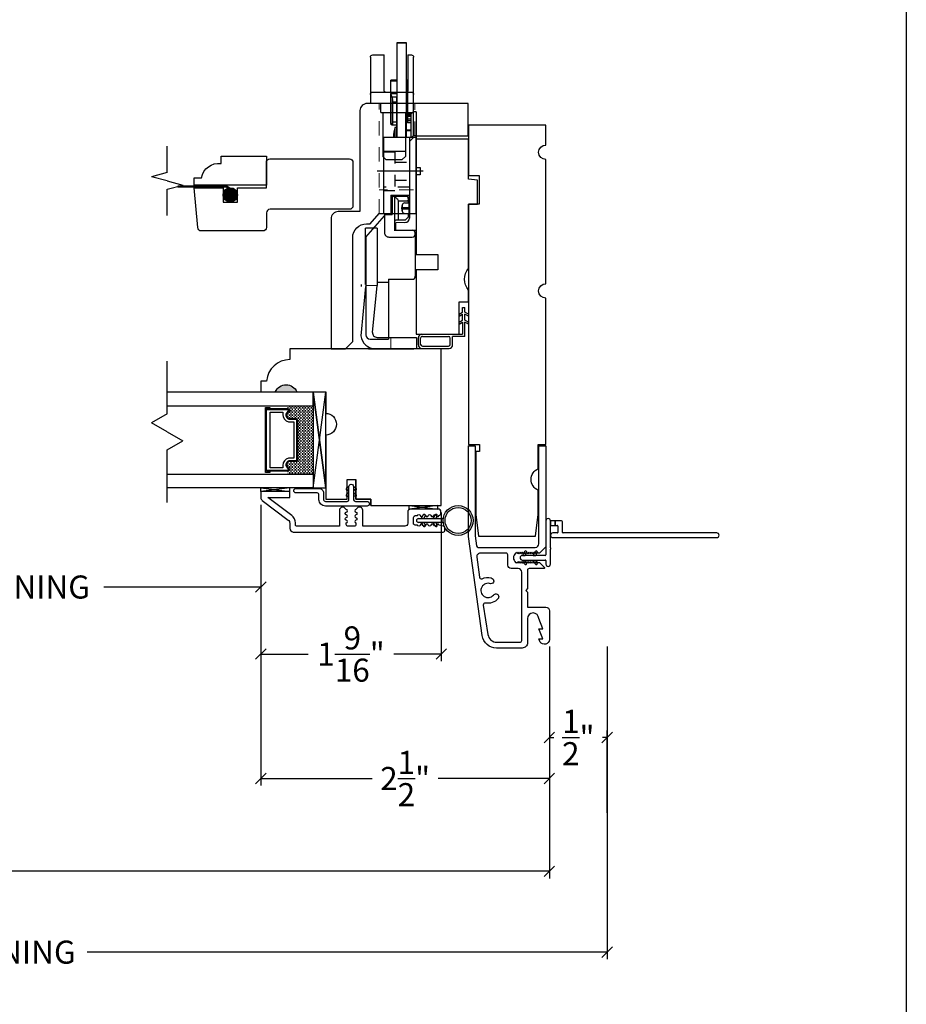
# Model space of a CAD drawing. Units: millimetres. Extents: x 43375.5 to 43405.7, y 42672.1 to 42695.5.
# Drawn here: x 43398.1 to 43405.7, y 42678.9 to 42687.5 of the extents above; entities that cross this region are included whole.
import ezdxf

# ---------------------------------------------------------------- set-up
doc = ezdxf.new("R2010")
doc.units = ezdxf.units.MM
for name, pattern in [('CENTER', [2, 1.25, -0.25, 0.25, -0.25]), ('HIDDEN', [0.375, 0.25, -0.125]), ('HIDDEN2', [0.1875, 0.125, -0.0625])]:
    doc.linetypes.add(name, pattern=pattern)
doc.layers.add('0010010007', color=7, linetype='Continuous')
doc.styles.get("Standard").update_dxf_attribs({"font": 'arial.ttf'})
doc.dimstyles.new('0000021A90BDCD68', dxfattribs={"dimtxt": 0.2, "dimasz": 0.09, "dimexe": 0.062, "dimexo": 0.0625, "dimgap": 0.025, "dimtad": 0, "dimtih": 1, "dimtoh": 1, "dimdec": 4, "dimzin": 0, "dimdsep": 46, "dimlunit": 5, "dimtxsty": 'Standard', "dimblk": 'OBLIQUE', "dimcen": 0, "dimclrd": 256, "dimclre": 256, "dimclrt": 256, "dimadec": 0, "dimazin": 0, "dimtfac": 1, "dimtdec": 4, "dimtofl": 0, "dimtmove": 0, "dimatfit": 3, "dimldrblk": 'ARCHTICK', "dimfxl": 0, "dimfrac": 1, "dimtolj": 1, "dimtzin": 0, "dimlwd": -1, "dimlwe": -1, "dimarcsym": 0})

# ---------------------------------------------------------------- blocks, each defined once
blk = doc.blocks.new('A$C30C34C1F')
at = {"color": 7, "linetype": 'Continuous'}
for p, q in [((0, 11.6), (0, 7.6)), ((22.5, 12.6), (1, 12.6)), ((22.5, 12.6), (27.2, 8.5)), ((44.5, 8.7), (27.7, 8.7)), ((27.7, 8.7), (27.7, 7.1)), ((44.5, 8.7), (44.5, 1.5)), ((13.2, 7.6), (0, 7.6)), ((13.2, 7.6), (13.2, 2.4)), ((22.5, 7.5), (22.5, 2.4)), ((27.7, 8.5), (23.5, 8.5)), ((27.5, 8.5), (27.5, 6.8)), ((31, 6.8), (27.5, 6.8)), ((31.7, 7.1), (27.7, 7.1)), ((28.23, 7.1), (28.23, 6.8)), ((31.7, 7.1), (31.7, 3)), ((47.19, 6.89), (47.19, 5.8)), ((47.33, 6.72), (52.97, 6.72)), ((47.55, 7.1), (54.1, 7.1)), ((47.84, 6.62), (47.84, 5.8)), ((47.84, 6.62), (52.3, 6.62)), ((52.3, 6.62), (52.3, 5.8)), ((53.4, 6.89), (53.4, 5.8)), ((54.1, 7.09), (54.1, 5.7)), ((54.25, 7.1), (57.03, 7.1)), ((54.37, 7.1), (54.37, 5.7)), ((56.79, 5.7), (56.79, 7.1)), ((57.03, 5.7), (57.03, 7.1)), ((23.87, 6.2), (26, 6.2)), ((24, 6), (24, 1.5)), ((24.1, 6), (24, 3)), ((24.1, 6), (25.6, 6)), ((25.67, 3.96), (25.6, 6)), ((26.19, 6.21), (31.33, 6.23)), ((26.2, 3.9), (26.2, 6)), ((26.2, 5.4), (30.5, 5.4)), ((29.53, 4.6), (28.17, 4.6)), ((28.7, 4.69), (29, 4.69)), ((28.7, 4.69), (28.7, 3.1)), ((29, 4.69), (29, 3.1)), ((30.5, 5.4), (30.5, 3.26)), ((31.7, 6.3), (31.5, 6.3)), ((31.5, 6.3), (31.5, 3.6)), ((31.7, 6), (31.5, 6)), ((31.5, 5.7), (31.7, 5.7)), ((31.68, 5.7), (31.68, 6)), ((46.65, 6.2), (44.5, 6.2)), ((53.4, 5.8), (44.5, 5.8)), ((44.5, 5.7), (65.3, 5.7)), ((46.65, 5.8), (46.65, 6.2)), ((65.25, 5.7), (65.25, 3.7)), ((65.3, 5.7), (65.3, 3.7)), ((27, 3.1), (26.2, 3.9)), ((44.5, 3), (26.67, 3)), ((27.7, 3.26), (26.83, 3.26)), ((31, 3.1), (27, 3.1)), ((27.7, 4.03), (27.7, 3.1)), ((27.95, 3), (27.95, 3.1)), ((30, 4.03), (30, 3.1)), ((30.5, 3.26), (30, 3.26)), ((30.14, 3), (30.5, 3.04)), ((30.5, 3), (30.5, 3.03)), ((31.46, 3.4), (31.7, 3.4)), ((31.5, 3.7), (31.7, 3.7)), ((43.5, 3), (44.5, 2)), ((44.5, 3.7), (46.13, 3.7)), ((65.3, 3.7), (44.5, 3.7)), ((49.65, 2.7), (44.5, 2.7)), ((44.8, 1.5), (44.8, 2.2)), ((50.1, 2.2), (44.8, 2.2)), ((45.97, 3.7), (45.97, 2.7)), ((46.13, 3.7), (46.13, 2.7)), ((47.62, 2.7), (47.62, 3.4)), ((57.03, 3.4), (47.62, 3.4)), ((48.14, 3.4), (48.14, 2.7)), ((48.14, 3.4), (48.14, 2.7)), ((48.47, 2.7), (48.47, 3.4)), ((49.01, 2.7), (49.01, 3.4)), ((49.27, 2.7), (49.27, 3.4)), ((49.55, 2.7), (49.55, 3.4)), ((49.6, 2.7), (50.1, 2.2)), ((49.65, 3.4), (49.65, 2.7)), ((50.1, 1.5), (50.1, 2.2)), ((54.1, 3.7), (54.1, 3.4)), ((54.37, 3.7), (54.37, 3.4)), ((56.79, 3.4), (56.79, 3.7)), ((57.03, 3.4), (57.03, 3.7)), ((23.16, 1.7), (13.9, 1.7)), ((23.3, 1.7), (23.2, 1.7)), ((50.1, 1.5), (24, 1.5))]:
    blk.add_line(p, q, dxfattribs=at)
at = {"color": 7, "linetype": 'HIDDEN', "ltscale": 4}
for p, q in [((12.5, 7.6), (12.5, 12.6)), ((32.75, 8.7), (32.75, 6.2)), ((33.5, 3), (33.5, 8.7)), ((41.25, 8.7), (41.25, 6.2)), ((41.25, 6.2), (32.75, 6.2)), ((35, 6.2), (35, 1.5)), ((39, 6.2), (39, 1.5))]:
    blk.add_line(p, q, dxfattribs=at)
at = {"color": 7, "linetype": 'CENTER', "ltscale": 10}
blk.add_line((37, 0), (37, 10.1), dxfattribs=at)
at = {"color": 7, "linetype": 'Continuous'}
for centre, radius, start, end in [((1, 11.6), 1, 90, 180), ((23.5, 7.5), 1, 89.7345, 179.9536), ((31, 6.3), 0.5, 0, 90), ((30.79, 4.89), 1.96, 64.4941, 67.5138), ((30.64, 4.56), 2.32, 62.753, 64.5266), ((43, -10.26), 16.85, 77.4919, 84.8936), ((24.2, 6), 0.2, 100, 180), ((26, 6), 0.2, 0, 90), ((13.9, 2.4), 0.7, 180, 270), ((23.2, 2.4), 0.7, 179.9986, 269.9437), ((23.3, 2.4), 0.7, 270, 0), ((26.67, 4), 1, 181.9092, 270), ((31, 3.6), 0.5, 270, 0), ((30.84, 4.02), 0.798, 281.4642, 285.4904), ((105.78, 82.44), 100.78, 232.5512, 232.7643)]:
    blk.add_arc(centre, radius, start, end, dxfattribs=at)
for centre, major_axis, ratio, start_param, end_param in [((30.5, 6.9), (0, -1.2), 0.83205, 0.982794, 1.248401), ((48.19, 7.08), (-0.997, -0.196), 0.425208, 0.456428, 1.138501), ((47.55, 3.1), (0, -4), 0.300697, 3.141593, 3.220493), ((52.64, 7.08), (-0.997, -0.196), 0.425208, 1.138501, 1.820574), ((54.27, 3.1), (0, -4), 0.688691, 3.201828, 3.462416), ((28.7, 4.03), (-1, 0), 0.666667, 5.2672, 6.283185), ((29, 4.03), (-1, 0), 0.666667, 3.141593, 4.157578)]:
    blk.add_ellipse(centre, major_axis=major_axis, ratio=ratio, start_param=start_param, end_param=end_param, dxfattribs=at)
for points in [[(31.09, 6.8), (31.18, 6.8), (31.27, 6.78), (31.36, 6.76)], [(31.36, 6.76), (31.42, 6.74), (31.48, 6.72), (31.54, 6.7)], [(30.5, 3.26), (30.56, 3.25), (30.63, 3.23), (30.7, 3.23)], [(30.88, 3.22), (30.92, 3.22), (30.96, 3.23), (31, 3.24)]]:
    blk.add_open_spline(points, degree=3, dxfattribs=at)
for points, knots in [([(47.19, 6.89), (47.19, 6.91), (47.2, 6.95), (47.23, 6.98), (47.25, 6.99)], [0, 0, 0, 0, 0.455972, 1, 1, 1, 1]), ([(47.33, 6.72), (47.31, 6.73), (47.27, 6.76), (47.21, 6.81), (47.19, 6.86), (47.19, 6.89)], [0, 0, 0, 0, 0.321318, 0.591504, 1, 1, 1, 1]), ([(47.25, 6.99), (47.26, 7), (47.33, 7.04), (47.4, 7.07), (47.45, 7.08)], [0, 0, 0, 0, 0.265201, 1, 1, 1, 1]), ([(53.4, 6.89), (53.37, 6.88), (53.23, 6.81), (53.08, 6.76), (52.97, 6.72)], [0, 0, 0, 0, 0.218149, 1, 1, 1, 1]), ([(54.25, 7.1), (54.24, 7.1), (54.19, 7.1), (54.14, 7.09), (54.1, 7.09)], [0, 0, 0, 0, 0.227624, 1, 1, 1, 1]), ([(26, 6.2), (26.03, 6.22), (26.09, 6.25), (26.16, 6.23), (26.19, 6.21)], [0, 0, 0, 0, 0.501215, 1, 1, 1, 1]), ([(28.7, 4.69), (28.65, 4.69), (28.47, 4.68), (28.3, 4.65), (28.17, 4.6)], [0, 0, 0, 0, 0.261721, 1, 1, 1, 1]), ([(29.53, 4.6), (29.49, 4.61), (29.32, 4.67), (29.14, 4.69), (29, 4.69)], [0, 0, 0, 0, 0.235224, 1, 1, 1, 1]), ([(30.5, 5.4), (30.66, 5.49), (30.98, 5.73), (31.23, 6.05), (31.33, 6.23)], [0, 0, 0, 0, 0.471798, 1, 1, 1, 1]), ([(30.78, 3.1), (30.73, 3.1), (30.62, 3.14), (30.54, 3.22), (30.5, 3.26)], [0, 0, 0, 0, 0.425103, 1, 1, 1, 1]), ([(30.7, 3.23), (30.71, 3.22), (30.78, 3.22), (30.84, 3.22), (30.88, 3.22)], [0, 0, 0, 0, 0.255158, 1, 1, 1, 1]), ([(31.05, 3.25), (31.02, 3.2), (30.94, 3.13), (30.83, 3.1), (30.78, 3.1)], [0, 0, 0, 0, 0.521801, 1, 1, 1, 1]), ([(31.05, 3.25), (31.12, 3.27), (31.24, 3.31), (31.38, 3.39), (31.48, 3.49), (31.5, 3.56), (31.5, 3.6)], [0, 0, 0, 0, 0.350131, 0.623487, 0.831849, 1, 1, 1, 1])]:
    blk.add_open_spline(points, degree=3, knots=knots, dxfattribs=at)
blk = doc.blocks.new('A$C41380DA0')
at = {"color": 7, "linetype": 'Continuous'}
for p, q in [((0, 9), (0, 6.5)), ((0.5, 9.5), (10.7, 9.5)), ((8.2, 9), (8.2, 0.5)), ((10.7, 0), (10.7, 9.5)), ((12.7, 7.2), (10.7, 7.2)), ((12.7, 7.2), (12.7, 0)), ((12.7, 6.8), (21.68, 6.8)), ((21.2, 6.8), (21.2, 1.8)), ((21.68, 6.8), (22.34, 6.8)), ((23.04, 6.1), (22.34, 6.8)), ((7.9, 6.5), (0, 6.5)), ((23.04, 6.1), (23.04, 2.5)), ((22.34, 1.8), (23.04, 2.5)), ((0, 1.3), (0, 0.5)), ((0, 1.3), (7.9, 1.3)), ((10.7, 0), (0.5, 0)), ((12.7, 0), (10.7, 0)), ((12.7, 1.8), (21.68, 1.8)), ((21.68, 1.8), (22.34, 1.8))]:
    blk.add_line(p, q, dxfattribs=at)
for centre, radius, start, end in [((0.5, 9), 0.5, 90, 180), ((8.7, 9), 0.5, 90, 180), ((7.9, 6.2), 0.3, 0, 90), ((0.5, 0.5), 0.5, 180, 270), ((7.9, 1.6), 0.3, 270, 0), ((8.7, 0.5), 0.5, 180, 270)]:
    blk.add_arc(centre, radius, start, end, dxfattribs=at)
blk = doc.blocks.new('93OBW')
at = {"layer": '0010010007'}
for p, q in [((0.402, 0.354), (0.167, 0.354)), ((0.136, 0.323), (0.136, 0.261)), ((0.156, 0.319), (0.156, 0.265)), ((0.398, 0.334), (0.171, 0.334)), ((0.413, 0.319), (0.413, 0.316)), ((0.413, 0.319), (0.413, 0.265)), ((0.433, 0.323), (0.433, 0.261)), ((0.03, 0.25), (0.138, 0.25)), ((0.03, 0.25), (0.03, 0.1259)), ((0.05, 0.1267), (0.05, 0.23)), ((0.402, 0.23), (0.05, 0.23)), ((0.398, 0.25), (0.171, 0.25)), ((0, 0.1433), (0.03, 0.1259)), ((0, 0.1433), (0, 0.1267)), ((0, 0.1267), (0.03, 0.1094)), ((0.03, 0.1094), (0.03, 0.0569)), ((0.08, 0.144), (0.05, 0.1267)), ((0.08, 0.1273), (0.05, 0.11)), ((0.05, 0.11), (0.05, 0.0575)), ((0.08, 0.144), (0.08, 0.1273)), ((0, 0.0742), (0.03, 0.0569)), ((0, 0.0573), (0, 0.0742)), ((0, 0.0573), (0.03, 0.04)), ((0.03, 0.04), (0.03, 0)), ((0.05, 0), (0.03, 0)), ((0.08, 0.0748), (0.05, 0.0575)), ((0.08, 0.0573), (0.05, 0.04)), ((0.05, 0.04), (0.05, 0)), ((0.08, 0.0573), (0.08, 0.0748))]:
    blk.add_line(p, q, dxfattribs=at)
for centre, radius, start, end in [((0.167, 0.323), 0.031, 90, 180), ((0.402, 0.323), 0.031, 360, 90), ((0.167, 0.261), 0.031, 180, 200.78356), ((0.171, 0.319), 0.015, 90, 180), ((0.171, 0.265), 0.015, 180, 270), ((0.398, 0.319), 0.015, 0, 90), ((0.398, 0.265), 0.015, 270, 0), ((0.402, 0.261), 0.031, 270, 360)]:
    blk.add_arc(centre, radius, start, end, dxfattribs=at)
blk = doc.blocks.new('_Oblique')
at = {"color": 0, "linetype": 'ByBlock', "lineweight": -2}
blk.add_line((-0.5, -0.5), (0.5, 0.5), dxfattribs=at)
blk = doc.blocks.new('*D35')
for p, q in [((43400.1431, 42683.2668), (43400.1431, 42681.9121)), ((43401.7054, 42683.2005), (43401.7054, 42681.9121)), ((43400.1431, 42681.9741), (43400.5542, 42681.9741)), ((43401.7054, 42681.9741), (43401.2943, 42681.9741))]:
    blk.add_line(p, q)
at = {"layer": 'Defpoints', "color": 0}
for p in [(43400.1431, 42683.3293), (43401.7054, 42683.263), (43401.7054, 42681.9741)]:
    blk.add_point(p, dxfattribs=at)
at = {"xscale": 0.09, "yscale": 0.09, "zscale": 0.09, "rotation": 180}
blk.add_blockref('_Oblique', (43400.1431, 42681.9741), dxfattribs=at)
at = {"xscale": 0.09, "yscale": 0.09, "zscale": 0.09}
blk.add_blockref('_Oblique', (43401.7054, 42681.9741), dxfattribs=at)
at = {"insert": (43400.9242, 42681.9741), "char_height": 0.2, "attachment_point": 5}
blk.add_mtext('\\A1;1\\S9/16;"', dxfattribs=at)
blk = doc.blocks.new('_ArchTick')
at = {"color": 0, "linetype": 'ByBlock', "const_width": 0.15}
blk.add_lwpolyline([(-0.5, -0.5), (0.5, 0.5)], dxfattribs=at)
blk = doc.blocks.new('*D36')
for p, q in [((43392.1465, 42682.0382), (43392.1465, 42680.0294)), ((43402.6425, 42682.0382), (43402.6425, 42680.0294)), ((43392.1465, 42680.0914), (43397.0884, 42680.0914)), ((43402.6425, 42680.0914), (43397.7062, 42680.0914))]:
    blk.add_line(p, q)
at = {"layer": 'Defpoints', "color": 0}
for p in [(43392.1465, 42682.1007), (43402.6425, 42682.1007), (43402.6425, 42680.0914)]:
    blk.add_point(p, dxfattribs=at)
at = {"xscale": 0.09, "yscale": 0.09, "zscale": 0.09, "rotation": 180}
blk.add_blockref('_Oblique', (43392.1465, 42680.0914), dxfattribs=at)
at = {"xscale": 0.09, "yscale": 0.09, "zscale": 0.09}
blk.add_blockref('_Oblique', (43402.6425, 42680.0914), dxfattribs=at)
at = {"insert": (43397.3973, 42680.0914), "char_height": 0.2, "attachment_point": 5}
blk.add_mtext('\\A1;BOX', dxfattribs=at)
blk = doc.blocks.new('*D39')
for p, q in [((43391.6465, 42682.0382), (43391.6465, 42679.3283)), ((43403.1425, 42682.0382), (43403.1425, 42679.3283)), ((43391.6465, 42679.3903), (43396.2215, 42679.3903)), ((43403.1425, 42679.3903), (43398.6383, 42679.3903))]:
    blk.add_line(p, q)
at = {"layer": 'Defpoints', "color": 0}
for p in [(43391.6465, 42682.1007), (43403.1425, 42682.1007), (43403.1425, 42679.3903)]:
    blk.add_point(p, dxfattribs=at)
at = {"xscale": 0.09, "yscale": 0.09, "zscale": 0.09, "rotation": 180}
blk.add_blockref('_Oblique', (43391.6465, 42679.3903), dxfattribs=at)
at = {"xscale": 0.09, "yscale": 0.09, "zscale": 0.09}
blk.add_blockref('_Oblique', (43403.1425, 42679.3903), dxfattribs=at)
at = {"insert": (43397.4299, 42679.3903), "char_height": 0.2, "attachment_point": 5}
blk.add_mtext('\\A1;ROUGH OPENING', dxfattribs=at)
blk = doc.blocks.new('*D41')
for p, q in [((43402.6425, 42681.3131), (43402.6425, 42681.3126)), ((43403.1425, 42680.5969), (43403.1425, 42681.3126)), ((43402.6425, 42681.2506), (43402.6814, 42681.2506)), ((43403.1425, 42681.2506), (43403.1037, 42681.2506))]:
    blk.add_line(p, q)
at = {"layer": 'Defpoints', "color": 0}
for p in [(43402.6425, 42681.2506), (43402.6425, 42681.2506), (43403.1425, 42680.5344)]:
    blk.add_point(p, dxfattribs=at)
at = {"xscale": 0.09, "yscale": 0.09, "zscale": 0.09, "rotation": 180}
blk.add_blockref('_Oblique', (43402.6425, 42681.2506), dxfattribs=at)
at = {"xscale": 0.09, "yscale": 0.09, "zscale": 0.09}
blk.add_blockref('_Oblique', (43403.1425, 42681.2506), dxfattribs=at)
at = {"insert": (43402.8925, 42681.2506), "char_height": 0.2, "attachment_point": 5}
blk.add_mtext('\\A1;\\S1/2;"', dxfattribs=at)
blk = doc.blocks.new('*D44')
for p, q in [((43400.1431, 42683.2668), (43400.1431, 42680.8333)), ((43402.6425, 42682.0382), (43402.6425, 42680.8333)), ((43400.1431, 42680.8953), (43401.1081, 42680.8953)), ((43402.6425, 42680.8953), (43401.6775, 42680.8953))]:
    blk.add_line(p, q)
at = {"layer": 'Defpoints', "color": 0}
for p in [(43400.1431, 42683.3293), (43402.6425, 42682.1007), (43402.6425, 42680.8953)]:
    blk.add_point(p, dxfattribs=at)
at = {"xscale": 0.09, "yscale": 0.09, "zscale": 0.09, "rotation": 180}
blk.add_blockref('_Oblique', (43400.1431, 42680.8953), dxfattribs=at)
at = {"xscale": 0.09, "yscale": 0.09, "zscale": 0.09}
blk.add_blockref('_Oblique', (43402.6425, 42680.8953), dxfattribs=at)
at = {"insert": (43401.3928, 42680.8953), "char_height": 0.2, "attachment_point": 5}
blk.add_mtext('\\A1;2\\S1/2;"', dxfattribs=at)
blk = doc.blocks.new('*D45')
for p, q in [((43394.6464, 42683.2668), (43394.6464, 42682.4929)), ((43400.1431, 42683.2668), (43400.1431, 42682.4929)), ((43394.6464, 42682.5549), (43396.0075, 42682.5549)), ((43400.1431, 42682.5549), (43398.7819, 42682.5549))]:
    blk.add_line(p, q)
at = {"layer": 'Defpoints', "color": 0}
for p in [(43394.6464, 42683.3293), (43400.1431, 42683.3293), (43400.1431, 42682.5549)]:
    blk.add_point(p, dxfattribs=at)
at = {"xscale": 0.09, "yscale": 0.09, "zscale": 0.09, "rotation": 180}
blk.add_blockref('_Oblique', (43394.6464, 42682.5549), dxfattribs=at)
at = {"xscale": 0.09, "yscale": 0.09, "zscale": 0.09}
blk.add_blockref('_Oblique', (43400.1431, 42682.5549), dxfattribs=at)
at = {"insert": (43397.3947, 42682.5549), "char_height": 0.2, "attachment_point": 5}
blk.add_mtext('\\A1;DAYLIGHT OPENING', dxfattribs=at)

msp = doc.modelspace()

# ---------------------------------------------------------------- hatches: boundary and pattern name
h = msp.add_hatch(color=7)
h.dxf.hatch_style = 1
h.paths.add_polyline_path([(43400.26774, 42684.24573), (43400.45524, 42684.24573, 0.6666667)])
at = {"linetype": 'Continuous'}
h = msp.add_hatch(dxfattribs=at)
h.set_pattern_fill('DASH', scale=0.1, angle=450, style=0)
h.set_pattern_definition([(90, (43386.268185, 42677.43913), (0.0125, 0.0125), [0.0125, -0.0125])])
h.paths.add_polyline_path([(43400.45924, 42684.00136, 0.4142136), (43400.44361, 42684.01698), (43400.38678, 42684.01698, -0.3208708), (43400.36605, 42684.04987), (43400.39024, 42684.08536, 0.4142136), (43400.37461, 42684.10098), (43400.37461, 42684.12636), (43400.59624, 42684.12636), (43400.59624, 42683.53261), (43400.37461, 42683.53261), (43400.37461, 42683.55798, 0.4142136), (43400.39024, 42683.57361), (43400.36605, 42683.60948, -0.3359746), (43400.38641, 42683.64198), (43400.44361, 42683.64198, 0.4142136), (43400.45924, 42683.65761)])

# ---------------------------------------------------------------- linework, layer by layer
at = {"color": 7, "linetype": 'HIDDEN2', "lineweight": 9}
for p, q in [((43401.16714, 42685.79318), (43401.16714, 42686.74606)), ((43401.47817, 42686.46556), (43401.47817, 42686.74606)), ((43401.46636, 42685.9979), (43401.16714, 42685.9979))]:
    msp.add_line(p, q, dxfattribs=at)
for p, q in [((43399.33133, 42686.14809), (43399.33133, 42686.37606)), ((43399.33133, 42686.14809), (43399.19577, 42686.11176)), ((43399.33133, 42686.07544), (43399.19577, 42686.11176)), ((43399.33133, 42686.07544), (43399.4669, 42686.03912)), ((43399.33133, 42686.00279), (43399.4669, 42686.03912)), ((43399.33133, 42685.77482), (43399.33133, 42686.00279)), ((43399.3313, 42684.05723), (43399.3313, 42684.51317)), ((43399.3313, 42684.05723), (43399.3313, 42684.51317)), ((43399.3313, 42684.05723), (43399.19574, 42683.97896)), ((43399.3313, 42683.90069), (43399.19574, 42683.97896)), ((43399.3313, 42683.90069), (43399.46687, 42683.82242)), ((43399.3313, 42683.74416), (43399.46687, 42683.82242)), ((43399.3313, 42683.28822), (43399.3313, 42683.74416)), ((43402.65153, 42683.1288), (43402.65153, 42683.0888)), ((43402.69153, 42683.1288), (43402.65153, 42683.1288)), ((43402.65153, 42683.0888), (43402.69153, 42683.0888)), ((43402.69153, 42683.0888), (43402.69153, 42683.1288)), ((43402.42787, 42682.8623), (43402.40853, 42682.8288)), ((43402.40853, 42682.8288), (43402.43162, 42682.8288)), ((43402.43162, 42682.8288), (43402.44519, 42682.8523)), ((43402.43162, 42682.8288), (43402.44317, 42682.8488)), ((43402.52024, 42682.8623), (43402.5009, 42682.8288)), ((43402.5009, 42682.8288), (43402.524, 42682.8288)), ((43402.524, 42682.8288), (43402.53756, 42682.8523)), ((43402.65153, 42682.89397), (43402.65153, 42682.88397)), ((43402.42787, 42682.7553), (43402.40853, 42682.7888)), ((43402.40853, 42682.7888), (43402.43162, 42682.7888)), ((43402.43162, 42682.7888), (43402.44519, 42682.7653)), ((43402.52024, 42682.7553), (43402.5009, 42682.7888)), ((43402.5009, 42682.7888), (43402.524, 42682.7888)), ((43402.524, 42682.7888), (43402.53756, 42682.7653))]:
    msp.add_line(p, q)
at = {"color": 7, "linetype": 'Continuous'}
for p, q in [((43401.14925, 42685.66404), (43401.05082, 42685.66404)), ((43401.05082, 42685.17745), (43401.05082, 42685.66404)), ((43401.14925, 42685.66404), (43401.14925, 42685.16797)), ((43401.04991, 42685.15854), (43401.0088, 42684.73244)), ((43401.1101, 42684.76231), (43401.14925, 42685.16797)), ((43401.14929, 42684.71915), (43401.49177, 42684.71915)), ((43401.49177, 42684.71915), (43401.49177, 42684.62073)), ((43401.07507, 42684.62073), (43401.07507, 42684.62684)), ((43401.07507, 42684.62073), (43401.46877, 42684.62073))]:
    msp.add_line(p, q, dxfattribs=at)
at = {"color": 7}
for p, q in [((43401.18339, 42685.70341), (43401.18339, 42685.70341)), ((43400.70524, 42683.43273), (43400.70524, 42684.24473)), ((43401.54965, 42683.17999), (43401.53139, 42683.14803)), ((43401.55443, 42683.14803), (43401.56702, 42683.17007)), ((43401.65268, 42683.17999), (43401.63443, 42683.14803)), ((43401.65746, 42683.14803), (43401.67005, 42683.17007)), ((43401.50789, 42683.14803), (43401.72239, 42683.14803)), ((43401.72239, 42683.11503), (43401.50789, 42683.11503)), ((43401.53139, 42683.14803), (43401.55443, 42683.14803)), ((43401.53139, 42683.11503), (43401.55443, 42683.11503)), ((43401.54965, 42683.08307), (43401.53139, 42683.11503)), ((43401.55443, 42683.11503), (43401.56702, 42683.09299)), ((43401.63443, 42683.14803), (43401.65746, 42683.14803)), ((43401.63443, 42683.11503), (43401.65746, 42683.11503)), ((43401.65268, 42683.08307), (43401.63443, 42683.11503)), ((43401.65746, 42683.11503), (43401.67005, 42683.09299))]:
    msp.add_line(p, q, dxfattribs=at)
at = {"color": 7, "lineweight": 5, "ltscale": 10}
for p, q in [((43401.14916, 42685.16797), (43401.05059, 42685.16797)), ((43401.26798, 42684.71915), (43401.26798, 42684.62073))]:
    msp.add_line(p, q, dxfattribs=at)
at = {"color": 0}
for p, q in [((43402.61153, 42683.1288), (43402.61153, 42682.8338)), ((43402.65153, 42683.0888), (43402.65153, 42683.1288)), ((43402.65153, 42682.89397), (43402.65153, 42683.0888)), ((43402.69153, 42683.1288), (43402.69153, 42683.0888)), ((43402.74653, 42683.1288), (43402.69153, 42683.1288)), ((43402.69153, 42683.0888), (43402.71153, 42683.0888)), ((43402.71653, 42683.0838), (43402.71653, 42683.0288)), ((43402.75653, 42683.0288), (43402.75653, 42683.1188)), ((43402.71153, 42683.0238), (43402.67153, 42683.0238)), ((43402.67153, 42682.9838), (43404.09153, 42682.9838)), ((43404.09153, 42683.0238), (43402.76153, 42683.0238)), ((43402.60653, 42682.8288), (43402.40853, 42682.8288)), ((43402.65153, 42682.7538), (43402.65153, 42682.88397)), ((43402.40853, 42682.7888), (43402.60653, 42682.7888)), ((43402.61153, 42682.7838), (43402.61153, 42682.7538))]:
    msp.add_line(p, q, dxfattribs=at)
at = {"color": 7, "linetype": 'Continuous'}
for points in [[(43401.06365, 42686.74606, 0.4142136), (43401.00165, 42686.68406), (43401.00165, 42685.80914), (43400.81328, 42685.80914, 0.4142136), (43400.75128, 42685.74714), (43400.75128, 42684.62073), (43400.87628, 42684.62073), (43400.93878, 42684.68323), (43400.93878, 42685.58492, -0.4142136), (43401.05689, 42685.70303), (43401.08851, 42685.70303), (43401.16714, 42685.79318), (43401.48961, 42685.79318), (43401.48961, 42686.46556), (43401.93978, 42686.46556), (43401.93978, 42686.74606)], [(43402.54593, 42683.58077), (43402.54593, 42683.79162), (43402.61128, 42683.79162), (43402.61128, 42685.05901, -1), (43402.61128, 42685.18401), (43402.61128, 42686.26051, -1), (43402.61128, 42686.38551), (43402.61128, 42686.55951), (43401.94028, 42686.55951), (43401.94028, 42686.12251), (43402.03328, 42686.12088), (43402.03328, 42685.87413), (43401.94028, 42685.87251), (43401.94028, 42683.79162), (43402.03793, 42683.79162), (43402.03793, 42683.72962), (43402.00593, 42683.72962), (43402.00593, 42683.57662), (43402.00593, 42683.18242), (43402.02961, 42682.99651), (43402.52225, 42682.99651), (43402.54593, 42683.18242), (43402.54593, 42683.39327, -0.6666667)], [(43401.94028, 42685.12911, -0.342246), (43401.94028, 42685.31611), (43401.94028, 42685.87287), (43402.01828, 42685.87287), (43402.01828, 42686.08221), (43401.94028, 42686.09034), (43401.94028, 42686.43569), (43401.48936, 42686.43569), (43401.48936, 42686.19008), (43401.52194, 42686.19008), (43401.52194, 42686.12855), (43401.48936, 42686.12855), (43401.48936, 42685.43702), (43401.67503, 42685.43702), (43401.67503, 42685.30384), (43401.48936, 42685.30384), (43401.48936, 42684.74687), (43401.86028, 42684.74687), (43401.86028, 42685.02787), (43401.94028, 42685.02787), (43401.94028, 42685.02787), (43401.94028, 42685.02787)], [(43402.64253, 42682.10069, -0.7110463), (43402.56131, 42682.07768), (43402.54953, 42682.10569), (43402.58653, 42682.10569), (43402.54953, 42682.19369), (43402.58653, 42682.19369), (43402.54953, 42682.28169, 1), (43402.45253, 42682.28169), (43402.45253, 42682.07203, -0.4142136), (43402.40653, 42682.02603), (43402.18492, 42682.02603, -0.3738847), (43402.06114, 42682.13363), (43401.94028, 42682.99361), (43401.94028, 42683.7778), (43402.00028, 42683.7778), (43402.00028, 42682.99774), (43402.01116, 42682.91191, 0.3777531), (43402.02604, 42682.8988), (43402.31253, 42682.8988), (43402.52053, 42682.8988, 0.4142136), (43402.55153, 42682.9298), (43402.55153, 42683.7778), (43402.61153, 42683.7778), (43402.61153, 42682.9028), (43402.55753, 42682.8488), (43402.54375, 42682.8488), (43402.5397, 42682.8558), (43402.53566, 42682.8488), (43402.53162, 42682.8418), (43402.52354, 42682.8558), (43402.5195, 42682.8488), (43402.51545, 42682.8418), (43402.50737, 42682.8558), (43402.50333, 42682.8488), (43402.49929, 42682.8418), (43402.49121, 42682.8558), (43402.48716, 42682.8488), (43402.48312, 42682.8418), (43402.47504, 42682.8558), (43402.471, 42682.8488), (43402.46696, 42682.8418), (43402.45887, 42682.8558), (43402.45483, 42682.8488), (43402.45079, 42682.8418), (43402.44271, 42682.8558), (43402.43867, 42682.8488), (43402.43463, 42682.8418), (43402.42654, 42682.8558), (43402.4225, 42682.8488), (43402.41846, 42682.8418), (43402.41038, 42682.8558), (43402.40634, 42682.8488), (43402.40229, 42682.8418), (43402.39421, 42682.8558), (43402.39017, 42682.8488), (43402.38613, 42682.8418), (43402.37805, 42682.8558), (43402.374, 42682.8488), (43402.36996, 42682.8418), (43402.36188, 42682.8558), (43402.35784, 42682.8488), (43402.34976, 42682.8488, 0.4557331), (43402.34976, 42682.7688), (43402.35784, 42682.7688), (43402.36188, 42682.7618), (43402.36996, 42682.7758), (43402.374, 42682.7688), (43402.37805, 42682.7618), (43402.38613, 42682.7758), (43402.39017, 42682.7688), (43402.39421, 42682.7618), (43402.40229, 42682.7758), (43402.40634, 42682.7688), (43402.41038, 42682.7618), (43402.41846, 42682.7758), (43402.4225, 42682.7688), (43402.42654, 42682.7618), (43402.43463, 42682.7758), (43402.43867, 42682.7688), (43402.44271, 42682.7618), (43402.45079, 42682.7758), (43402.45483, 42682.7688), (43402.45887, 42682.7618), (43402.46696, 42682.7758), (43402.471, 42682.7688), (43402.47504, 42682.7618), (43402.48312, 42682.7758), (43402.48716, 42682.7688), (43402.49121, 42682.7618), (43402.49929, 42682.7758), (43402.50333, 42682.7688), (43402.50737, 42682.7618), (43402.51545, 42682.7758), (43402.5195, 42682.7688), (43402.52354, 42682.7618), (43402.53162, 42682.7758), (43402.53566, 42682.7688), (43402.5397, 42682.7618), (43402.54375, 42682.7688), (43402.55753, 42682.7688), (43402.59787, 42682.72846, -0.6681786), (43402.59221, 42682.7148), (43402.46753, 42682.7148, 0.4142136), (43402.45253, 42682.6998), (43402.45253, 42682.541), (43402.43753, 42682.526), (43402.45253, 42682.511), (43402.45253, 42682.38019), (43402.61153, 42682.38019, -0.4142136), (43402.64253, 42682.34919)], [(43400.68661, 42683.3695), (43400.68661, 42683.31211, 0.4142136), (43400.70161, 42683.29711), (43400.89069, 42683.29711, 0.3845635), (43400.90624, 42683.31115), (43400.90624, 42683.42528, -1.0484418), (43400.94639, 42683.42528), (43400.94639, 42683.31115, 0.3853665), (43400.96194, 42683.29708), (43401.06337, 42683.29708, -1), (43401.06337, 42683.25708), (43400.70161, 42683.25711, -0.4142136), (43400.64661, 42683.31211), (43400.64661, 42683.3545, 0.4142136), (43400.63099, 42683.37013), (43400.4482, 42683.37013, -1), (43400.4482, 42683.41013), (43400.64599, 42683.41013, -0.4142136)], [(43402.19675, 42682.45352, -0.2747598), (43402.08861, 42682.41604, 0.5243979), (43402.06959, 42682.39784), (43402.11027, 42682.14328, 0.3738847), (43402.18751, 42682.07613), (43402.3875, 42682.07613, 0.4142136), (43402.4025, 42682.09113), (43402.4025, 42682.6838, 0.4142136), (43402.3715, 42682.7148), (43402.31253, 42682.7148, -0.4142136), (43402.28153, 42682.7458), (43402.28153, 42682.8338, 0.4142136), (43402.26653, 42682.8488), (43402.04437, 42682.8488, 0.4518238), (43402.01361, 42682.81388), (43402.03582, 42682.63953, 0.5109564), (43402.05859, 42682.62711, -0.1861984), (43402.13881, 42682.63332, -0.9595499), (43402.1334, 42682.58361, 1.9391345), (43402.15853, 42682.48576, -1.0421552)]]:
    msp.add_lwpolyline(points, format="xyb", close=True, dxfattribs=at)
at = {"color": 7}
for points in [[(43399.799, 42686.22578), (43399.799, 42686.28815), (43400.191, 42686.28815), (43400.191, 42686.03815), (43399.566, 42686.03815), (43399.566, 42686.10153), (43399.62852, 42686.10153, -0.4059907)], [(43399.62745, 42685.64136, -0.3888787), (43399.59632, 42685.66988), (43399.566, 42686.01636), (43399.816, 42686.01636), (43399.816, 42685.89136), (43399.941, 42685.89136), (43399.941, 42686.01636), (43400.191, 42686.01636), (43400.191, 42686.23511, -0.4142136), (43400.22225, 42686.26636), (43400.9099, 42686.26636, -0.4142136), (43400.94115, 42686.23511), (43400.94115, 42685.86012, -0.4142136), (43400.9099, 42685.82887), (43400.22237, 42685.82887, 0.4143174), (43400.19137, 42685.79787), (43400.19138, 42685.67236, -0.4142537), (43400.16038, 42685.64136)], [(43400.38641, 42683.64198, 0.3359746), (43400.36605, 42683.60948), (43400.39024, 42683.57361, -0.4142136), (43400.37461, 42683.55798), (43400.19299, 42683.55798), (43400.19299, 42684.10098), (43400.37461, 42684.10098, -0.4142136), (43400.39024, 42684.08536), (43400.36605, 42684.04987, 0.3208708), (43400.38678, 42684.01698), (43400.44361, 42684.01698, -0.4142136), (43400.45924, 42684.00136), (43400.45924, 42683.65761, -0.4142136), (43400.44361, 42683.64198)], [(43400.38519, 42683.64898, 0.3593608), (43400.35929, 42683.60698), (43400.38304, 42683.57177, -0.352431), (43400.37461, 42683.56498), (43400.19299, 42683.56498), (43400.19299, 42684.09398), (43400.37461, 42684.09398, -0.3518694), (43400.38303, 42684.08722), (43400.35923, 42684.0523, 0.3446309), (43400.38547, 42684.00998), (43400.44361, 42684.00998, -0.4142136), (43400.45224, 42684.00136), (43400.45224, 42683.65761, -0.4142136), (43400.44361, 42683.64898)], [(43400.38168, 42683.67323, 0.3584555), (43400.3348, 42683.60833), (43400.3348, 42683.58923), (43400.22424, 42683.58923), (43400.22424, 42684.06973), (43400.3348, 42684.06973), (43400.3348, 42684.05064, 0.3467993), (43400.38168, 42683.98573), (43400.42799, 42683.98573), (43400.42799, 42683.67323)]]:
    msp.add_lwpolyline(points, format="xyb", close=True, dxfattribs=at)
at = {"color": 7, "linetype": 'HIDDEN', "const_width": 0.02, "flags": 128}
msp.add_lwpolyline([(43399.8785, 42685.92261), (43399.8785, 42685.98088, 0.4142136), (43399.832, 42686.02738), (43399.4231, 42686.02738)], format="xyb", dxfattribs=at)
at = {"color": 7, "const_width": 0.0625}
msp.add_lwpolyline([(43399.8785, 42685.98511, 1), (43399.8785, 42685.92261, 1)], format="xyb", close=True, dxfattribs=at)
at = {"color": 7, "linetype": 'Continuous'}
for points in [[(43400.965, 42683.4856), (43400.965, 42683.31576), (43401.09689, 42683.31576), (43401.09689, 42683.26296), (43401.70538, 42683.26296), (43401.70538, 42684.60573, 0.4142136), (43401.69038, 42684.62073), (43400.39385, 42684.62073), (43400.39385, 42684.52569, 0.3899024), (43400.19268, 42684.34069), (43400.14307, 42684.34069), (43400.14307, 42684.24573), (43400.26807, 42684.24573, -0.6666667), (43400.45557, 42684.24573), (43400.70524, 42684.24573), (43400.70524, 42684.05964, -0.9946524), (43400.70524, 42683.87264), (43400.70524, 42683.42815), (43400.70524, 42683.31576), (43400.89, 42683.31576), (43400.89, 42683.4856), (43400.965, 42683.4856)], [(43400.70747, 42683.03186), (43401.72135, 42683.03186, 0.4142136), (43401.73698, 42683.04749), (43401.73698, 42683.06698, 0.3182275), (43401.72654, 42683.08172), (43401.68574, 42683.0915, 0.8308747), (43401.66253, 42683.0915, -0.8308747), (43401.63933, 42683.0915, 0.8308747), (43401.61612, 42683.0915, -0.8308747), (43401.59292, 42683.0915, 0.8308747), (43401.56971, 42683.0915, -0.8308747), (43401.54651, 42683.0915, 0.8308747), (43401.5233, 42683.0915, -0.8308747), (43401.50009, 42683.0915), (43401.48101, 42683.0915, -0.4142138), (43401.46539, 42683.10713), (43401.46539, 42683.15833, -0.4142133), (43401.48101, 42683.17395), (43401.50009, 42683.17395, -0.8308747), (43401.5233, 42683.17395, 0.8308747), (43401.54651, 42683.17395, -0.8308747), (43401.56971, 42683.17395, 0.8308747), (43401.59292, 42683.17395, -0.8308747), (43401.61612, 42683.17395, 0.8308747), (43401.63933, 42683.17395, -0.8308747), (43401.66253, 42683.17395, 0.8308747), (43401.68574, 42683.17395), (43401.69335, 42683.17773, 0.2847416), (43401.70202, 42683.19173), (43401.70202, 42683.21409, 0.4142112), (43401.6864, 42683.22971), (43401.54039, 42683.22972), (43401.44039, 42683.22972, 0.4142128), (43401.41539, 42683.20472), (43401.41539, 42683.10721, -0.4053184), (43401.39007, 42683.08222), (43401.02573, 42683.08222), (43401.02573, 42683.22222, 0.6553683), (43400.97761, 42683.23854), (43400.96618, 42683.22682, 0.8308747), (43400.96618, 42683.20361, -0.8308747), (43400.96618, 42683.18041, 0.8308747), (43400.96618, 42683.1572, -0.8308747), (43400.96618, 42683.13399, 0.8308747), (43400.96618, 42683.11079), (43400.96618, 42683.09785, -0.4142136), (43400.95056, 42683.08222), (43400.89841, 42683.08222, -0.4142136), (43400.88278, 42683.09785), (43400.88278, 42683.11079, 0.8308747), (43400.88278, 42683.13399, -0.8308747), (43400.88278, 42683.1572, 0.8308747), (43400.88278, 42683.18041, -0.8308747), (43400.88278, 42683.20361, 0.8308747), (43400.88278, 42683.22682), (43400.87135, 42683.23854, 0.6553683), (43400.82324, 42683.22222), (43400.82323, 42683.08223), (43400.4527, 42683.08223, -0.3368372), (43400.44307, 42683.08956), (43400.44307, 42683.11039, 0.2357305), (43400.41075, 42683.17512), (43400.20213, 42683.33201), (43400.39359, 42683.33201), (43400.39359, 42683.38153), (43400.14307, 42683.38153), (43400.14307, 42683.32934, 0.2357305), (43400.15544, 42683.30456), (43400.3807, 42683.13516, -0.2357305), (43400.39307, 42683.11039), (43400.39307, 42683.06386, 0.3919506), (43400.42407, 42683.03186), (43400.70557, 42683.03186)]]:
    msp.add_lwpolyline(points, format="xyb", dxfattribs=at)
at = {"color": 7}
for points in [[(43399.3313, 42684.12636), (43400.59624, 42684.12636), (43400.59624, 42684.24473), (43399.3313, 42684.24473)], [(43400.59624, 42684.24473), (43400.70524, 42683.41424), (43400.70524, 42684.24473), (43400.59624, 42684.24473), (43400.59624, 42683.41424), (43400.70524, 42683.41424), (43400.59624, 42684.24473), (43400.59624, 42683.41424), (43400.70524, 42684.24473)], [(43400.22124, 42683.55798), (43400.22124, 42683.54823), (43400.18324, 42683.54823), (43400.18324, 42684.11073), (43400.22124, 42684.11073), (43400.22124, 42684.10098)], [(43399.3313, 42683.53261), (43400.59624, 42683.53261)], [(43400.59624, 42683.41424), (43399.3313, 42683.41424)]]:
    msp.add_lwpolyline(points, dxfattribs=at)
at = {"color": 7, "linetype": 'Continuous'}
for points in [[(43400.39307, 42683.41424), (43400.14307, 42683.38177), (43400.14307, 42683.41424), (43400.39307, 42683.38177)], [(43401.42652, 42683.26296), (43401.67652, 42683.23096), (43401.67652, 42683.26296), (43401.42652, 42683.23096)]]:
    msp.add_lwpolyline(points, close=True, dxfattribs=at)
at = {"color": 7, "linetype": 'Continuous', "extrusion": (0, 0, -1)}
for points in [[(-43400.88481, 42683.41117, -1), (-43400.89628, 42683.39479)], [(-43400.95635, 42683.39479, -1), (-43400.96782, 42683.41117)], [(-43400.88481, 42683.35835, -1), (-43400.89628, 42683.34197)], [(-43400.95635, 42683.34197, -1), (-43400.96782, 42683.35835)]]:
    msp.add_lwpolyline(points, format="xyb", dxfattribs=at)
at = {"color": 7, "linetype": 'Continuous'}
for points in [[(43400.90632, 42683.42623), (43400.88481, 42683.41117)], [(43400.94632, 42683.42623), (43400.96782, 42683.41117)], [(43400.965, 42683.4796), (43400.965, 42683.31576), (43401.09689, 42683.31576), (43401.09689, 42683.26296), (43401.09689, 42683.31576), (43400.965, 42683.31576), (43400.965, 42683.4856)], [(43400.90632, 42683.37341), (43400.88481, 42683.35835)], [(43400.89628, 42683.39479), (43400.90632, 42683.40181)], [(43400.89628, 42683.34197), (43400.90632, 42683.34899)], [(43400.95635, 42683.39479), (43400.94632, 42683.40181)], [(43400.94632, 42683.37341), (43400.96782, 42683.35835)], [(43400.95635, 42683.34197), (43400.94632, 42683.34899)]]:
    msp.add_lwpolyline(points, dxfattribs=at)
at = {"color": 7}
for centre, radius in [((43399.8785, 42685.95386), 0.0625), ((43401.85134, 42683.13153), 0.13), ((43401.85134, 42683.13153), 0.113)]:
    msp.add_circle(centre, radius, dxfattribs=at)
at = {"color": 7, "linetype": 'Continuous'}
for centre, radius, start, end in [((43400.81759, 42685.17745), 0.19685, 354.488523, 0), ((43401.13744, 42684.75065), 0.12992, 188.056247, 270), ((43401.14929, 42684.75852), 0.03937, 174.488523, 270)]:
    msp.add_arc(centre, radius, start, end, dxfattribs=at)
at = {"color": 7}
for centre, radius, start, end in [((43401.55833, 42683.17503), 0.01, 330.266141, 150.266141), ((43401.66137, 42683.17503), 0.01, 330.266141, 150.266141), ((43401.50789, 42683.13153), 0.0165, 90, 270), ((43401.55833, 42683.08803), 0.01, 209.733859, 29.733859), ((43401.66137, 42683.08803), 0.01, 209.733859, 29.733859)]:
    msp.add_arc(centre, radius, start, end, dxfattribs=at)
at = {"color": 0}
for centre, radius, start, end in [((43402.63153, 42683.1288), 0.02, 0, 180), ((43402.71153, 42683.0838), 0.005, 0, 90), ((43402.74653, 42683.1188), 0.01, 0, 90), ((43402.67153, 42683.0038), 0.02, 90, 270), ((43402.71153, 42683.0288), 0.005, 270, 0), ((43402.76153, 42683.0288), 0.005, 180, 270), ((43404.09153, 42683.0038), 0.02, 270, 90), ((43402.40853, 42682.8088), 0.02, 90, 270), ((43402.60653, 42682.8338), 0.005, 270, 0), ((43402.60653, 42682.7838), 0.005, 0, 90), ((43402.63153, 42682.7538), 0.02, 180, 0)]:
    msp.add_arc(centre, radius, start, end, dxfattribs=at)
for centre, start, end in [((43402.43653, 42682.8573), 330, 150), ((43402.5289, 42682.8573), 330, 150), ((43402.43653, 42682.7603), 210, 30), ((43402.5289, 42682.7603), 210, 30)]:
    msp.add_arc(centre, 0.01, start, end)
at = {"layer": 'Defpoints'}
msp.add_lwpolyline([(43375.48368, 42695.4631), (43405.73368, 42695.4631), (43405.73368, 42672.0881), (43375.48368, 42672.0881)], close=True, dxfattribs=at)

# ---------------------------------------------------------------- block references
at = {"color": 7, "xscale": 0.03937007874015563, "yscale": 0.03937007874015563, "zscale": 0.03937007874015563, "rotation": 90}
msp.add_blockref('A$C30C34C1F', (43401.54776, 42684.70263), dxfattribs=at)
at = {"color": 7, "linetype": 'ByBlock', "xscale": -0.03937007874015919, "yscale": 0.03937007874015919, "zscale": 0.03937007874015748, "rotation": 90}
msp.add_blockref('A$C41380DA0', (43401.46636, 42687.16732), dxfattribs=at)
at = {"color": 7, "xscale": -1, "yscale": -1, "zscale": 2}
msp.add_blockref('93OBW', (43401.94028, 42684.97687), dxfattribs=at)

# ---------------------------------------------------------------- dimensions: what is measured, and where the dimension line sits
at = {"color": 7}
dim = msp.add_linear_dim(base=(43400.14307, 42682.55487), p1=(43394.64635, 42683.32934), p2=(43400.14307, 42683.32934), text='DAYLIGHT OPENING', dimstyle='0000021A90BDCD68', override={"dimpost": '"', "dimfxl": 0.18}, dxfattribs=at)
dim.commit()
dim.dimension.update_dxf_attribs({"geometry": '*D45', "text_midpoint": (43397.39471, 42682.55487)})
for base, p1, p2, picture, middle in [((43401.70538, 42681.97408), (43400.14307, 42683.32934), (43401.70538, 42683.26296), '*D35', (43400.92423, 42681.97408)), ((43402.64253, 42680.89526), (43400.14307, 42683.32934), (43402.64253, 42682.10069), '*D44', (43401.3928, 42680.89526)), ((43402.64253, 42681.25057), (43403.14253, 42680.53438), (43402.64253, 42681.25057), '*D41', (43402.89253, 42681.25057))]:
    dim = msp.add_linear_dim(base=base, p1=p1, p2=p2, dimstyle='0000021A90BDCD68', override={"dimpost": '"'}, dxfattribs=at)
    dim.commit()
    dim.dimension.update_dxf_attribs({"geometry": picture, "text_midpoint": middle})
for base, p1, p2, text, picture, middle in [((43403.14253, 42679.39026), (43391.64652, 42682.10069), (43403.14253, 42682.10069), 'ROUGH OPENING', '*D39', (43397.4299, 42679.39026)), ((43402.64253, 42680.09135), (43392.14652, 42682.10069), (43402.64253, 42682.10069), 'BOX', '*D36', (43397.39727, 42680.09135))]:
    dim = msp.add_linear_dim(base=base, p1=p1, p2=p2, text=text, dimstyle='0000021A90BDCD68', override={"dimpost": '"'}, dxfattribs=at)
    dim.commit()
    dim.dimension.update_dxf_attribs({"geometry": picture, "text_midpoint": middle, "dimtype": 160})

doc.saveas('drawing.dxf')
